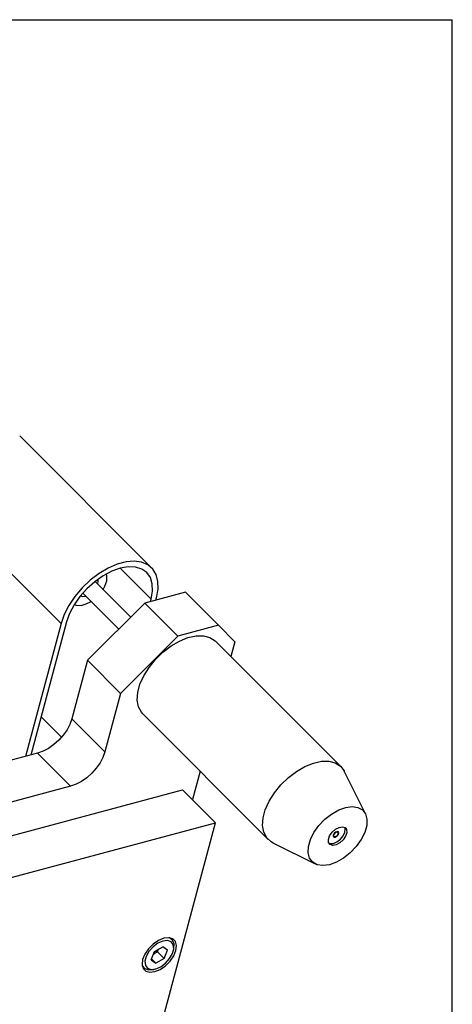
# Model space of a CAD drawing. Extents: x 0.3 to 10.6, y 0.2 to 8.2.
# Drawn here: x 10.1 to 10.6, y 7.1 to 8.2 of the extents above; entities that cross this region are included whole.
import ezdxf

# ---------------------------------------------------------------- set-up
doc = ezdxf.new("R2010")
doc.units = 0
doc.layers.get('0').update_dxf_attribs({"linetype": 'CONTINUOUS'})

msp = doc.modelspace()

# ---------------------------------------------------------------- linework, layer by layer
at = {"color": 7, "linetype": 'CONTINUOUS'}
for p, q in [((0.3299, 8.1921), (10.6299, 8.1921)), ((10.6299, 0.3921), (10.6299, 8.1921)), ((10.2847, 7.563), (10.1332, 7.7145)), ((10.0292, 7.6506), (10.1807, 7.4991)), ((10.2486, 7.5624), (10.2842, 7.5268)), ((10.2608, 7.5064), (10.2198, 7.5474)), ((10.2056, 7.5338), (10.2469, 7.4925)), ((10.3234, 7.5349), (10.2768, 7.5224)), ((10.2835, 7.5242), (10.2842, 7.5268)), ((10.2897, 7.5259), (10.2904, 7.5285)), ((10.3613, 7.497), (10.3234, 7.5349)), ((10.2112, 7.4568), (10.2768, 7.5224)), ((10.2768, 7.5224), (10.3147, 7.4846)), ((10.1807, 7.4991), (10.1398, 7.3464)), ((10.1869, 7.5008), (10.146, 7.3481)), ((10.3613, 7.497), (10.3147, 7.4846)), ((10.3802, 7.4781), (10.3613, 7.497)), ((10.3147, 7.4846), (10.2491, 7.4189)), ((10.5021, 7.3348), (10.3581, 7.4787)), ((10.3802, 7.4781), (10.3757, 7.4612)), ((10.2112, 7.4568), (10.1931, 7.3895)), ((10.2491, 7.4189), (10.2112, 7.4568)), ((10.2491, 7.4189), (10.231, 7.3517)), ((10.1578, 7.3921), (10.1813, 7.3685)), ((10.2746, 7.3952), (10.4185, 7.2512)), ((10.231, 7.3517), (10.1931, 7.3895)), ((10.1538, 7.3502), (9.816, 7.2597)), ((10.1917, 7.3123), (10.1538, 7.3502)), ((10.3403, 7.3294), (10.3317, 7.297)), ((10.5302, 7.2807), (10.5059, 7.3294)), ((10.1917, 7.3123), (9.8539, 7.2218)), ((9.8842, 7.1915), (10.3203, 7.3083)), ((10.3203, 7.3083), (10.3582, 7.2704)), ((9.9141, 7.1514), (10.3582, 7.2704)), ((10.2278, 6.784), (10.3582, 7.2704)), ((10.4239, 7.2474), (10.4726, 7.2231)), ((10.3082, 7.1364), (10.3065, 7.1381)), ((10.284, 7.1131), (10.2879, 7.1225)), ((10.2879, 7.1225), (10.2974, 7.1281)), ((10.2914, 7.1223), (10.299, 7.1147)), ((10.3029, 7.1242), (10.2974, 7.1281)), ((10.299, 7.1147), (10.3029, 7.1242)), ((10.3095, 7.1229), (10.3101, 7.125)), ((10.284, 7.1131), (10.2896, 7.1092)), ((10.2845, 7.1142), (10.2896, 7.1092)), ((10.299, 7.1147), (10.2896, 7.1092)), ((10.274, 7.1056), (10.2757, 7.1039)), ((10.2871, 7.102), (10.2892, 7.1026))]:
    msp.add_line(p, q, dxfattribs=at)
at = {"color": 144, "linetype": 'CONTINUOUS'}
for p, q in [((10.2914, 7.1223), (10.2867, 7.1195)), ((10.2914, 7.1223), (10.2925, 7.1252)), ((10.2867, 7.1195), (10.2867, 7.1195))]:
    msp.add_line(p, q, dxfattribs=at)
at = {"color": 7, "linetype": 'CONTINUOUS', "flags": 128}
for points in [[(10.2904, 7.5285), (10.2922, 7.5383), (10.292, 7.5473), (10.2899, 7.5552), (10.286, 7.5616), (10.2804, 7.5664), (10.2732, 7.5695), (10.2647, 7.5706), (10.2553, 7.5698), (10.2451, 7.5671), (10.2347, 7.5625), (10.2243, 7.5563), (10.2142, 7.5487), (10.2049, 7.5399), (10.1967, 7.5302), (10.1897, 7.5199), (10.1843, 7.5094), (10.1807, 7.4991)], [(10.2842, 7.5268), (10.2858, 7.5361), (10.2855, 7.5445), (10.2833, 7.5517), (10.2792, 7.5574), (10.2734, 7.5615), (10.2662, 7.5637), (10.2578, 7.5641), (10.2486, 7.5624), (10.2389, 7.559), (10.229, 7.5538), (10.2194, 7.547), (10.2104, 7.539), (10.2024, 7.53), (10.1956, 7.5204), (10.1904, 7.5105), (10.1869, 7.5008)], [(10.223, 7.5442), (10.2233, 7.548), (10.2228, 7.5496)], [(10.229, 7.5382), (10.2311, 7.542), (10.2332, 7.5482), (10.2334, 7.5539), (10.2329, 7.556)], [(10.2031, 7.5309), (10.2053, 7.53), (10.2091, 7.5303)], [(10.1959, 7.5209), (10.1982, 7.5201), (10.2036, 7.5199), (10.2097, 7.5215), (10.2151, 7.5243)], [(10.1931, 7.3895), (10.1909, 7.3833), (10.1876, 7.377), (10.1833, 7.3709), (10.1782, 7.3652), (10.1724, 7.36), (10.1663, 7.3557), (10.16, 7.3524), (10.1538, 7.3502)], [(10.231, 7.3517), (10.2288, 7.3454), (10.2255, 7.3391), (10.2212, 7.333), (10.2161, 7.3273), (10.2103, 7.3221), (10.2042, 7.3178), (10.1979, 7.3145), (10.1917, 7.3123)], [(10.4127, 7.2759), (10.4152, 7.2853), (10.4196, 7.295), (10.4256, 7.3047), (10.4331, 7.3139), (10.4417, 7.3222), (10.451, 7.3293), (10.4607, 7.335), (10.4704, 7.3389), (10.4797, 7.3409), (10.4882, 7.341), (10.4955, 7.3391), (10.5014, 7.3354), (10.5057, 7.3299), (10.5059, 7.3294)], [(10.4648, 7.2431), (10.467, 7.251), (10.4711, 7.2592), (10.4768, 7.2671), (10.4836, 7.2743), (10.4914, 7.2804), (10.4995, 7.2851), (10.5076, 7.288), (10.5151, 7.289), (10.5216, 7.288), (10.5268, 7.2851), (10.5303, 7.2805), (10.5319, 7.2744), (10.5316, 7.2671), (10.5293, 7.2592), (10.5253, 7.2511), (10.5196, 7.2431), (10.5127, 7.2359), (10.505, 7.2298), (10.4968, 7.2251), (10.4888, 7.2222), (10.4813, 7.2213), (10.4747, 7.2222), (10.4696, 7.2251), (10.4661, 7.2297), (10.4644, 7.2359), (10.4648, 7.2431)], [(10.4239, 7.2474), (10.4219, 7.2485), (10.4168, 7.2532), (10.4135, 7.2595), (10.4121, 7.2671), (10.4127, 7.2759)], [(10.4876, 7.2513), (10.4891, 7.2554), (10.4919, 7.2595), (10.4957, 7.2629), (10.4999, 7.2651), (10.5038, 7.2658), (10.5069, 7.2649), (10.5086, 7.2625), (10.5088, 7.2589), (10.5073, 7.2548), (10.5045, 7.2507), (10.5007, 7.2473), (10.4965, 7.2451), (10.4926, 7.2444), (10.4895, 7.2453), (10.4878, 7.2478), (10.4876, 7.2513)], [(10.2986, 7.1378), (10.2924, 7.1352), (10.2864, 7.1311), (10.281, 7.1257), (10.2768, 7.1197), (10.2743, 7.1135), (10.2737, 7.1078), (10.275, 7.1032), (10.2781, 7.1001), (10.2827, 7.0988), (10.2883, 7.0995), (10.2945, 7.102), (10.3006, 7.1061), (10.3059, 7.1115), (10.3101, 7.1176), (10.3126, 7.1238), (10.3133, 7.1294), (10.312, 7.134), (10.3089, 7.1371), (10.3043, 7.1384), (10.2986, 7.1378)], [(10.28, 7.1035), (10.2841, 7.1021), (10.2894, 7.1026), (10.2951, 7.1051), (10.3007, 7.1093), (10.3054, 7.1145), (10.3086, 7.1203), (10.31, 7.1258), (10.3095, 7.1305), (10.307, 7.1338), (10.3028, 7.1352), (10.2976, 7.1346), (10.2918, 7.1321), (10.2863, 7.128), (10.2816, 7.1227), (10.2783, 7.117), (10.2769, 7.1114), (10.2775, 7.1067), (10.28, 7.1035)], [(10.3101, 7.125), (10.3103, 7.126), (10.3106, 7.1315), (10.3088, 7.1357), (10.3052, 7.1383), (10.3049, 7.1384)], [(10.2737, 7.1072), (10.274, 7.1065), (10.2767, 7.103)], [(10.2767, 7.103), (10.2811, 7.1015), (10.2867, 7.1019), (10.2871, 7.102)]]:
    msp.add_lwpolyline(points, dxfattribs=at)
at = {"color": 144, "linetype": 'CONTINUOUS', "flags": 128}
for points in [[(10.2687, 7.4198), (10.2713, 7.4293), (10.2756, 7.439), (10.2817, 7.4487), (10.2891, 7.4578), (10.2977, 7.4662), (10.307, 7.4733), (10.3167, 7.4789), (10.3264, 7.4828), (10.3357, 7.4849), (10.3442, 7.485), (10.3516, 7.4831), (10.3575, 7.4793), (10.3581, 7.4787)], [(10.2746, 7.3952), (10.2729, 7.3972), (10.2696, 7.4034), (10.2682, 7.4111), (10.2687, 7.4198)], [(10.4881, 7.2469), (10.4896, 7.2464), (10.4934, 7.2466), (10.4975, 7.2484), (10.5015, 7.2515), (10.5047, 7.2555), (10.5066, 7.2596), (10.5069, 7.2634), (10.5064, 7.2652)], [(10.4972, 7.2601), (10.4959, 7.2596), (10.4947, 7.2587), (10.4938, 7.2575), (10.4932, 7.2562), (10.4931, 7.2551), (10.4935, 7.2542), (10.4943, 7.2538), (10.4954, 7.2539), (10.4967, 7.2544), (10.4979, 7.2554), (10.4988, 7.2565), (10.4994, 7.2578), (10.4995, 7.2589), (10.4991, 7.2598), (10.4983, 7.2602), (10.4972, 7.2601)], [(10.497, 7.2596), (10.496, 7.2592), (10.495, 7.2584), (10.4942, 7.2574), (10.4937, 7.2564), (10.4936, 7.2554), (10.494, 7.2547), (10.4946, 7.2544), (10.4956, 7.2544), (10.4966, 7.2549), (10.4976, 7.2556), (10.4984, 7.2566), (10.4989, 7.2577), (10.499, 7.2586), (10.4986, 7.2593), (10.498, 7.2597), (10.497, 7.2596)], [(10.2867, 7.1195), (10.2878, 7.1202), (10.2888, 7.121), (10.2898, 7.1219), (10.2907, 7.1228), (10.2915, 7.1238), (10.2923, 7.1249), (10.2925, 7.1252)]]:
    msp.add_lwpolyline(points, dxfattribs=at)

doc.saveas('drawing.dxf')
